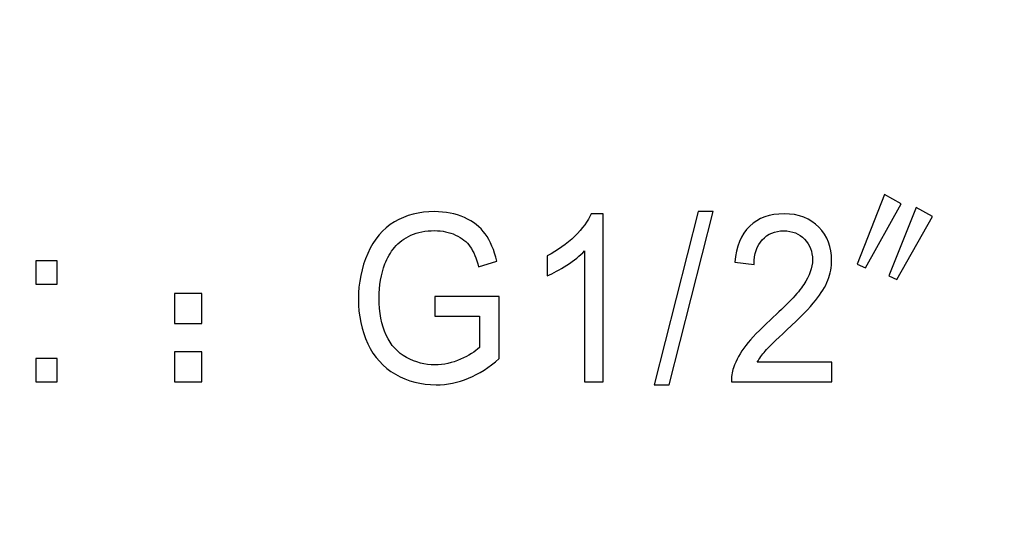
# Model space of a CAD drawing. Units: millimetres. Extents: x -149 to 148, y -209 to 211.
# Drawn here: x -40 to -35, y -77 to -74 of the extents above; entities that cross this region are included whole.
import ezdxf

# ---------------------------------------------------------------- set-up
doc = ezdxf.new("R2010")
doc.units = ezdxf.units.MM
doc.header["$MEASUREMENT"] = 0
doc.layers.add('layer 1', color=7, linetype='Continuous')

msp = doc.modelspace()

# ---------------------------------------------------------------- linework, layer by layer
at = {"layer": 'layer 1', "lineweight": 20}
for points, knots in [([(-23.4244, -114.2336), (-23.4244, -118.4378), (-25.1422, -122.2578), (-27.9095, -125.0251), (-27.9095, -125.0251), (-30.677, -127.7925), (-34.4969, -129.5102), (-38.701, -129.5102), (-38.701, -129.5102), (-38.701, -129.5102), (-63.2544, -129.5102), (-63.2544, -129.5102), (-63.2544, -129.5102), (-68.8826, -129.5102), (-73.997, -127.2099), (-77.7029, -123.504), (-77.7029, -123.504), (-81.4088, -119.7981), (-83.7091, -114.6837), (-83.7091, -109.0555), (-83.7091, -109.0555), (-83.7091, -109.0555), (-83.7091, -24.5811), (-83.7091, -24.5811), (-83.7091, -24.5811), (-83.7091, -24.5811), (-77.7091, -24.5811), (-77.7091, -24.5811), (-77.7091, -24.5811), (-77.7091, -24.5811), (-77.7091, -109.0555), (-77.7091, -109.0555), (-77.7091, -109.0555), (-77.7091, -113.0274), (-76.082, -116.6405), (-73.4607, -119.2618), (-73.4607, -119.2618), (-70.8394, -121.8831), (-67.2263, -123.5102), (-63.2544, -123.5102), (-63.2544, -123.5102), (-63.2544, -123.5102), (-38.701, -123.5102), (-38.701, -123.5102), (-38.701, -123.5102), (-36.1531, -123.5102), (-33.8345, -122.4657), (-32.1517, -120.7829), (-32.1517, -120.7829), (-30.469, -119.1002), (-29.4244, -116.7815), (-29.4244, -114.2336), (-29.4244, -114.2336), (-29.4244, -114.2336), (-23.4244, -114.2336), (-23.4244, -114.2336)], [0, 0, 0, 0, 0.066667, 0.066667, 0.066667, 0.066667, 0.133333, 0.133333, 0.133333, 0.133333, 0.2, 0.2, 0.2, 0.2, 0.266667, 0.266667, 0.266667, 0.266667, 0.333333, 0.333333, 0.333333, 0.333333, 0.4, 0.4, 0.4, 0.4, 0.466667, 0.466667, 0.466667, 0.466667, 0.533333, 0.533333, 0.533333, 0.533333, 0.6, 0.6, 0.6, 0.6, 0.666667, 0.666667, 0.666667, 0.666667, 0.733333, 0.733333, 0.733333, 0.733333, 0.8, 0.8, 0.8, 0.8, 0.866667, 0.866667, 0.866667, 0.866667, 1, 1, 1, 1]), ([(-16.9572, -54.6608), (-16.9572, -54.6608), (-16.9572, -89.5138), (-16.9572, -89.5138), (-16.9572, -89.5138), (-16.9572, -90.6542), (-17.8463, -91.5872), (-18.9329, -91.5872), (-18.9329, -91.5872), (-18.9329, -91.5872), (-56.4815, -91.5872), (-56.4815, -91.5872), (-56.4815, -91.5872), (-57.5682, -91.5872), (-58.4572, -90.6542), (-58.4572, -89.5138), (-58.4572, -89.5138), (-58.4572, -89.5138), (-58.4572, -54.6608), (-58.4572, -54.6608), (-58.4572, -54.6608), (-58.4572, -53.5204), (-57.5682, -52.5874), (-56.4815, -52.5874), (-56.4815, -52.5874), (-56.4815, -52.5874), (-18.9329, -52.5874), (-18.9329, -52.5874), (-18.9329, -52.5874), (-17.8463, -52.5874), (-16.9572, -53.5204), (-16.9572, -54.6608)], [0, 0, 0, 0, 0.111111, 0.111111, 0.111111, 0.111111, 0.222222, 0.222222, 0.222222, 0.222222, 0.333333, 0.333333, 0.333333, 0.333333, 0.444444, 0.444444, 0.444444, 0.444444, 0.555556, 0.555556, 0.555556, 0.555556, 0.666667, 0.666667, 0.666667, 0.666667, 0.777778, 0.777778, 0.777778, 0.777778, 1, 1, 1, 1])]:
    msp.add_open_spline(points, degree=3, knots=knots, dxfattribs=at)
at = {"layer": 'layer 1', "color": 252, "lineweight": 20}
msp.add_open_spline([(-26.2072, -77.9895), (-26.2072, -77.9895), (-26.2072, -66.1851), (-26.2072, -66.1851), (-26.2072, -66.1851), (-26.2072, -65.8562), (-26.5067, -65.5873), (-26.8729, -65.5873), (-26.8729, -65.5873), (-26.8729, -65.5873), (-48.5415, -65.5873), (-48.5415, -65.5873), (-48.5415, -65.5873), (-48.9077, -65.5873), (-49.2072, -65.8562), (-49.2072, -66.1851), (-49.2072, -66.1851), (-49.2072, -66.1851), (-49.2072, -77.9895), (-49.2072, -77.9895), (-49.2072, -77.9895), (-49.2072, -78.3183), (-48.9077, -78.5873), (-48.5415, -78.5873), (-48.5415, -78.5873), (-48.5415, -78.5873), (-26.8729, -78.5873), (-26.8729, -78.5873), (-26.8729, -78.5873), (-26.5067, -78.5873), (-26.2072, -78.3183), (-26.2072, -77.9895)], degree=3, knots=[0, 0, 0, 0, 0.111111, 0.111111, 0.111111, 0.111111, 0.222222, 0.222222, 0.222222, 0.222222, 0.333333, 0.333333, 0.333333, 0.333333, 0.444444, 0.444444, 0.444444, 0.444444, 0.555556, 0.555556, 0.555556, 0.555556, 0.666667, 0.666667, 0.666667, 0.666667, 0.777778, 0.777778, 0.777778, 0.777778, 1, 1, 1, 1], dxfattribs=at)
at = {"layer": 'layer 1', "color": 250}
for points, knots in [([(-35.6718, -75.3348), (-35.6718, -75.3348), (-35.5847, -75.383), (-35.5847, -75.383), (-35.5847, -75.383), (-35.5847, -75.383), (-35.7721, -75.7188), (-35.7721, -75.7188), (-35.7721, -75.7188), (-35.7721, -75.7188), (-35.8157, -75.6998), (-35.8157, -75.6998), (-35.8157, -75.6998), (-35.8157, -75.6998), (-35.6718, -75.3348), (-35.6718, -75.3348)], [0, 0, 0, 0, 0.2, 0.2, 0.2, 0.2, 0.4, 0.4, 0.4, 0.4, 0.6, 0.6, 0.6, 0.6, 1, 1, 1, 1]), ([(-38.033, -75.9738), (-38.033, -75.9738), (-38.033, -75.8708), (-38.033, -75.8708), (-38.033, -75.8708), (-38.033, -75.8708), (-37.695, -75.8702), (-37.695, -75.8702), (-37.695, -75.8702), (-37.695, -75.8702), (-37.695, -76.1964), (-37.695, -76.1964), (-37.695, -76.1964), (-37.7469, -76.2421), (-37.8004, -76.2763), (-37.8555, -76.2995), (-37.8555, -76.2995), (-37.9107, -76.3224), (-37.9674, -76.3339), (-38.0254, -76.3339), (-38.0254, -76.3339), (-38.1038, -76.3339), (-38.1751, -76.3154), (-38.239, -76.2783), (-38.239, -76.2783), (-38.3032, -76.2415), (-38.3515, -76.1878), (-38.3841, -76.118), (-38.3841, -76.118), (-38.4169, -76.048), (-38.4333, -75.9697), (-38.4333, -75.8833), (-38.4333, -75.8833), (-38.4333, -75.7977), (-38.4169, -75.7178), (-38.3844, -75.6437), (-38.3844, -75.6437), (-38.352, -75.5693), (-38.3052, -75.5142), (-38.2443, -75.4782), (-38.2443, -75.4782), (-38.1833, -75.4423), (-38.1131, -75.4243), (-38.0335, -75.4243), (-38.0335, -75.4243), (-37.9759, -75.4243), (-37.9237, -75.4346), (-37.8771, -75.4552), (-37.8771, -75.4552), (-37.8304, -75.4757), (-37.7938, -75.5044), (-37.7674, -75.5413), (-37.7674, -75.5413), (-37.7409, -75.5781), (-37.7208, -75.626), (-37.7068, -75.6852), (-37.7068, -75.6852), (-37.7068, -75.6852), (-37.8022, -75.7141), (-37.8022, -75.7141), (-37.8022, -75.7141), (-37.8143, -75.6693), (-37.8292, -75.634), (-37.8468, -75.6084), (-37.8468, -75.6084), (-37.8646, -75.5828), (-37.8901, -75.5623), (-37.9232, -75.547), (-37.9232, -75.547), (-37.956, -75.5316), (-37.9929, -75.5239), (-38.033, -75.5239), (-38.033, -75.5239), (-38.0813, -75.5239), (-38.1231, -75.532), (-38.1582, -75.5482), (-38.1582, -75.5482), (-38.1936, -75.5644), (-38.2218, -75.5857), (-38.2435, -75.6121), (-38.2435, -75.6121), (-38.265, -75.6386), (-38.2818, -75.6674), (-38.2939, -75.6992), (-38.2939, -75.6992), (-38.3141, -75.7535), (-38.3243, -75.8124), (-38.3243, -75.8761), (-38.3243, -75.8761), (-38.3243, -75.9546), (-38.312, -76.0201), (-38.2876, -76.0729), (-38.2876, -76.0729), (-38.263, -76.1258), (-38.2273, -76.1649), (-38.1805, -76.1905), (-38.1805, -76.1905), (-38.1337, -76.2161), (-38.0841, -76.229), (-38.0315, -76.229), (-38.0315, -76.229), (-37.9856, -76.229), (-37.941, -76.2192), (-37.8975, -76.1997), (-37.8975, -76.1997), (-37.8538, -76.1805), (-37.8209, -76.1598), (-37.7985, -76.1377), (-37.7985, -76.1377), (-37.7985, -76.1377), (-37.7985, -75.9738), (-37.7985, -75.9738), (-37.7985, -75.9738), (-37.7985, -75.9738), (-38.033, -75.9738), (-38.033, -75.9738)], [0, 0, 0, 0, 0.033333, 0.033333, 0.033333, 0.033333, 0.066667, 0.066667, 0.066667, 0.066667, 0.1, 0.1, 0.1, 0.1, 0.133333, 0.133333, 0.133333, 0.133333, 0.166667, 0.166667, 0.166667, 0.166667, 0.2, 0.2, 0.2, 0.2, 0.233333, 0.233333, 0.233333, 0.233333, 0.266667, 0.266667, 0.266667, 0.266667, 0.3, 0.3, 0.3, 0.3, 0.333333, 0.333333, 0.333333, 0.333333, 0.366667, 0.366667, 0.366667, 0.366667, 0.4, 0.4, 0.4, 0.4, 0.433333, 0.433333, 0.433333, 0.433333, 0.466667, 0.466667, 0.466667, 0.466667, 0.5, 0.5, 0.5, 0.5, 0.533333, 0.533333, 0.533333, 0.533333, 0.566667, 0.566667, 0.566667, 0.566667, 0.6, 0.6, 0.6, 0.6, 0.633333, 0.633333, 0.633333, 0.633333, 0.666667, 0.666667, 0.666667, 0.666667, 0.7, 0.7, 0.7, 0.7, 0.733333, 0.733333, 0.733333, 0.733333, 0.766667, 0.766667, 0.766667, 0.766667, 0.8, 0.8, 0.8, 0.8, 0.833333, 0.833333, 0.833333, 0.833333, 0.866667, 0.866667, 0.866667, 0.866667, 0.9, 0.9, 0.9, 0.9, 0.933333, 0.933333, 0.933333, 0.933333, 1, 1, 1, 1]), ([(-37.1481, -76.3189), (-37.1481, -76.3189), (-37.246, -76.3189), (-37.246, -76.3189), (-37.246, -76.3189), (-37.246, -76.3189), (-37.246, -75.6307), (-37.246, -75.6307), (-37.246, -75.6307), (-37.2696, -75.6555), (-37.3004, -75.6803), (-37.3387, -75.7051), (-37.3387, -75.7051), (-37.3772, -75.7299), (-37.4116, -75.7485), (-37.442, -75.7608), (-37.442, -75.7608), (-37.442, -75.7608), (-37.442, -75.6566), (-37.442, -75.6566), (-37.442, -75.6566), (-37.3873, -75.6281), (-37.3392, -75.5937), (-37.2982, -75.5533), (-37.2982, -75.5533), (-37.2573, -75.5128), (-37.2282, -75.4737), (-37.2111, -75.4356), (-37.2111, -75.4356), (-37.2111, -75.4356), (-37.1481, -75.4356), (-37.1481, -75.4356), (-37.1481, -75.4356), (-37.1481, -75.4356), (-37.1481, -76.3189), (-37.1481, -76.3189)], [0, 0, 0, 0, 0.1, 0.1, 0.1, 0.1, 0.2, 0.2, 0.2, 0.2, 0.3, 0.3, 0.3, 0.3, 0.4, 0.4, 0.4, 0.4, 0.5, 0.5, 0.5, 0.5, 0.6, 0.6, 0.6, 0.6, 0.7, 0.7, 0.7, 0.7, 0.8, 0.8, 0.8, 0.8, 1, 1, 1, 1]), ([(-36.8814, -76.3339), (-36.8814, -76.3339), (-36.6501, -75.4243), (-36.6501, -75.4243), (-36.6501, -75.4243), (-36.6501, -75.4243), (-36.5716, -75.4243), (-36.5716, -75.4243), (-36.5716, -75.4243), (-36.5716, -75.4243), (-36.8025, -76.3339), (-36.8025, -76.3339), (-36.8025, -76.3339), (-36.8025, -76.3339), (-36.8814, -76.3339), (-36.8814, -76.3339)], [0, 0, 0, 0, 0.2, 0.2, 0.2, 0.2, 0.4, 0.4, 0.4, 0.4, 0.6, 0.6, 0.6, 0.6, 1, 1, 1, 1]), ([(-35.9483, -76.2151), (-35.9483, -76.2151), (-35.9483, -76.3189), (-35.9483, -76.3189), (-35.9483, -76.3189), (-35.9483, -76.3189), (-36.4759, -76.3189), (-36.4759, -76.3189), (-36.4759, -76.3189), (-36.4766, -76.2929), (-36.4729, -76.268), (-36.4645, -76.244), (-36.4645, -76.244), (-36.4512, -76.2042), (-36.4297, -76.1653), (-36.4001, -76.1268), (-36.4001, -76.1268), (-36.3704, -76.0885), (-36.3276, -76.0441), (-36.2718, -75.9937), (-36.2718, -75.9937), (-36.1851, -75.9153), (-36.1264, -75.8532), (-36.0959, -75.8073), (-36.0959, -75.8073), (-36.0654, -75.7616), (-36.0502, -75.7182), (-36.0502, -75.6775), (-36.0502, -75.6775), (-36.0502, -75.6347), (-36.0641, -75.5986), (-36.0918, -75.5691), (-36.0918, -75.5691), (-36.1197, -75.5398), (-36.1559, -75.5251), (-36.2005, -75.5251), (-36.2005, -75.5251), (-36.2477, -75.5251), (-36.2854, -75.5406), (-36.3136, -75.572), (-36.3136, -75.572), (-36.3421, -75.6031), (-36.3564, -75.6464), (-36.3568, -75.7014), (-36.3568, -75.7014), (-36.3568, -75.7014), (-36.4575, -75.6902), (-36.4575, -75.6902), (-36.4575, -75.6902), (-36.4506, -75.6072), (-36.4246, -75.5441), (-36.3797, -75.5007), (-36.3797, -75.5007), (-36.3347, -75.4573), (-36.2741, -75.4356), (-36.1983, -75.4356), (-36.1983, -75.4356), (-36.1217, -75.4356), (-36.0612, -75.4591), (-36.0166, -75.5059), (-36.0166, -75.5059), (-35.9718, -75.5527), (-35.9495, -75.6107), (-35.9495, -75.6799), (-35.9495, -75.6799), (-35.9495, -75.7151), (-35.956, -75.7497), (-35.9692, -75.7838), (-35.9692, -75.7838), (-35.9821, -75.8177), (-36.0039, -75.8536), (-36.0342, -75.8911), (-36.0342, -75.8911), (-36.0645, -75.9287), (-36.1148, -75.9803), (-36.1852, -76.0459), (-36.1852, -76.0459), (-36.244, -76.1004), (-36.2817, -76.1373), (-36.2985, -76.1567), (-36.2985, -76.1567), (-36.3151, -76.176), (-36.3289, -76.1954), (-36.3399, -76.2151), (-36.3399, -76.2151), (-36.3399, -76.2151), (-35.9483, -76.2151), (-35.9483, -76.2151)], [0, 0, 0, 0, 0.043478, 0.043478, 0.043478, 0.043478, 0.086957, 0.086957, 0.086957, 0.086957, 0.130435, 0.130435, 0.130435, 0.130435, 0.173913, 0.173913, 0.173913, 0.173913, 0.217391, 0.217391, 0.217391, 0.217391, 0.26087, 0.26087, 0.26087, 0.26087, 0.304348, 0.304348, 0.304348, 0.304348, 0.347826, 0.347826, 0.347826, 0.347826, 0.391304, 0.391304, 0.391304, 0.391304, 0.434783, 0.434783, 0.434783, 0.434783, 0.478261, 0.478261, 0.478261, 0.478261, 0.521739, 0.521739, 0.521739, 0.521739, 0.565217, 0.565217, 0.565217, 0.565217, 0.608696, 0.608696, 0.608696, 0.608696, 0.652174, 0.652174, 0.652174, 0.652174, 0.695652, 0.695652, 0.695652, 0.695652, 0.73913, 0.73913, 0.73913, 0.73913, 0.782609, 0.782609, 0.782609, 0.782609, 0.826087, 0.826087, 0.826087, 0.826087, 0.869565, 0.869565, 0.869565, 0.869565, 0.913043, 0.913043, 0.913043, 0.913043, 1, 1, 1, 1]), ([(-35.5063, -75.402), (-35.5063, -75.402), (-35.4194, -75.4501), (-35.4194, -75.4501), (-35.4194, -75.4501), (-35.4194, -75.4501), (-35.6067, -75.7813), (-35.6067, -75.7813), (-35.6067, -75.7813), (-35.6067, -75.7813), (-35.6502, -75.7621), (-35.6502, -75.7621), (-35.6502, -75.7621), (-35.6502, -75.7621), (-35.5063, -75.402), (-35.5063, -75.402)], [0, 0, 0, 0, 0.2, 0.2, 0.2, 0.2, 0.4, 0.4, 0.4, 0.4, 0.6, 0.6, 0.6, 0.6, 1, 1, 1, 1]), ([(-40.1262, -75.8047), (-40.1262, -75.8047), (-40.1262, -75.6818), (-40.1262, -75.6818), (-40.1262, -75.6818), (-40.1262, -75.6818), (-40.0145, -75.6818), (-40.0145, -75.6818), (-40.0145, -75.6818), (-40.0145, -75.6818), (-40.0145, -75.8047), (-40.0145, -75.8047), (-40.0145, -75.8047), (-40.0145, -75.8047), (-40.1262, -75.8047), (-40.1262, -75.8047)], [0, 0, 0, 0, 0.2, 0.2, 0.2, 0.2, 0.4, 0.4, 0.4, 0.4, 0.6, 0.6, 0.6, 0.6, 1, 1, 1, 1]), ([(-39.3983, -75.8534), (-39.3983, -75.8534), (-39.2547, -75.8534), (-39.2547, -75.8534), (-39.2547, -75.8534), (-39.2547, -75.8534), (-39.2547, -76.0117), (-39.2547, -76.0117), (-39.2547, -76.0117), (-39.2547, -76.0117), (-39.3983, -76.0117), (-39.3983, -76.0117), (-39.3983, -76.0117), (-39.3983, -76.0117), (-39.3983, -75.8534), (-39.3983, -75.8534)], [0, 0, 0, 0, 0.2, 0.2, 0.2, 0.2, 0.4, 0.4, 0.4, 0.4, 0.6, 0.6, 0.6, 0.6, 1, 1, 1, 1]), ([(-39.3983, -76.1606), (-39.3983, -76.1606), (-39.2547, -76.1606), (-39.2547, -76.1606), (-39.2547, -76.1606), (-39.2547, -76.1606), (-39.2547, -76.3189), (-39.2547, -76.3189), (-39.2547, -76.3189), (-39.2547, -76.3189), (-39.3983, -76.3189), (-39.3983, -76.3189), (-39.3983, -76.3189), (-39.3983, -76.3189), (-39.3983, -76.1606), (-39.3983, -76.1606)], [0, 0, 0, 0, 0.2, 0.2, 0.2, 0.2, 0.4, 0.4, 0.4, 0.4, 0.6, 0.6, 0.6, 0.6, 1, 1, 1, 1]), ([(-40.1262, -76.3189), (-40.1262, -76.3189), (-40.1262, -76.1958), (-40.1262, -76.1958), (-40.1262, -76.1958), (-40.1262, -76.1958), (-40.0145, -76.1958), (-40.0145, -76.1958), (-40.0145, -76.1958), (-40.0145, -76.1958), (-40.0145, -76.3189), (-40.0145, -76.3189), (-40.0145, -76.3189), (-40.0145, -76.3189), (-40.1262, -76.3189), (-40.1262, -76.3189)], [0, 0, 0, 0, 0.2, 0.2, 0.2, 0.2, 0.4, 0.4, 0.4, 0.4, 0.6, 0.6, 0.6, 0.6, 1, 1, 1, 1])]:
    msp.add_open_spline(points, degree=3, knots=knots, dxfattribs=at)

doc.saveas('drawing.dxf')
